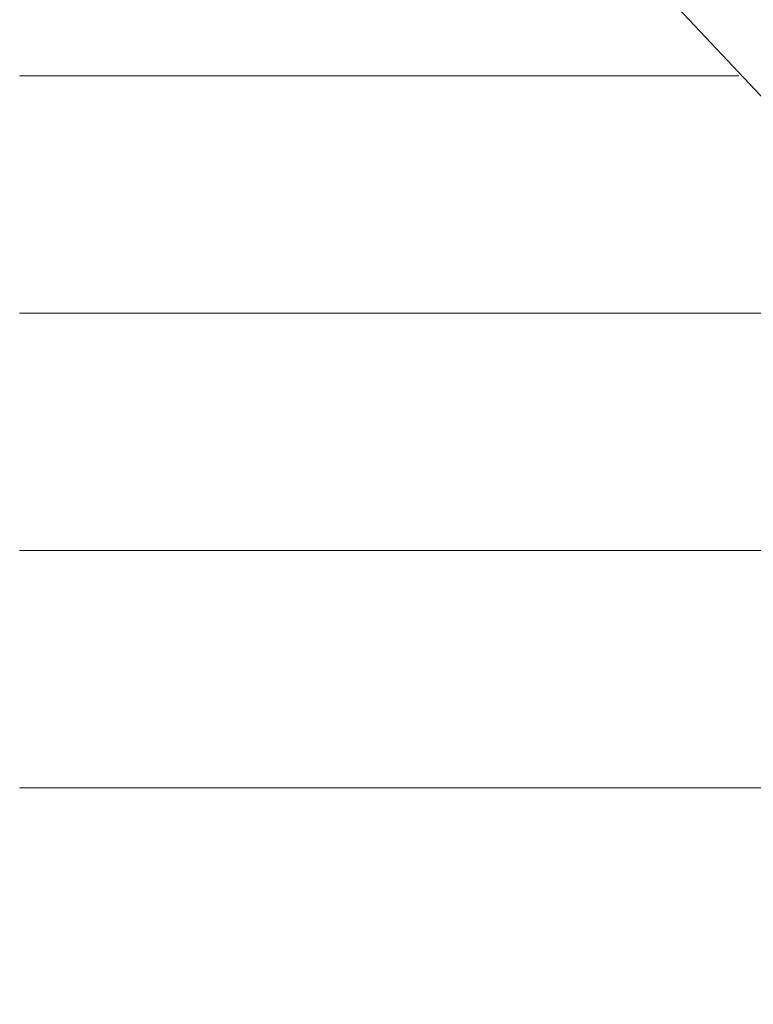
# Model space of a CAD drawing. Units: millimetres. Extents: x 59 to 11996, y 24 to 8424.
# Drawn here: x 8386 to 8408, y 477 to 506 of the extents above; entities that cross this region are included whole.
import ezdxf

# ---------------------------------------------------------------- set-up
doc = ezdxf.new("R2010")
doc.units = ezdxf.units.MM
doc.header["$MEASUREMENT"] = 0
doc.layers.add('(1) Shape lines', color=7, linetype='Continuous', lineweight=35)
doc.layers.add('(9) Sheet', color=7, linetype='Continuous', lineweight=35)

# ---------------------------------------------------------------- blocks, each defined once
blk = doc.blocks.new('HATCH_466_41adeba9-e977-4557-8a95-d3b035e08d16')
at = {"layer": '(1) Shape lines', "color": 0, "lineweight": 9}
for p, q in [((8386.032, 504), (8386.015, 504)), ((8386.032, 497), (8386.016, 497)), ((8386.032, 490), (8386.017, 490)), ((8386.032, 483), (8386.018, 483))]:
    blk.add_line(p, q, dxfattribs=at)
blk = doc.blocks.new('HATCH_469_8bfe13dd-1cc0-4b73-9368-a62a8013e8b5')
at = {"layer": '(1) Shape lines', "color": 0, "lineweight": 9}
for p, q in [((8386.163, 504), (8386.032, 504)), ((8386.19, 497), (8386.032, 497)), ((8386.216, 490), (8386.032, 490)), ((8386.242, 483), (8386.032, 483))]:
    blk.add_line(p, q, dxfattribs=at)
blk = doc.blocks.new('HATCH_470_d733a732-696f-4f52-ba4f-2b72939914ed')
at = {"layer": '(1) Shape lines', "color": 0, "lineweight": 9}
for p, q in [((8386.676, 504), (8386.163, 504)), ((8386.676, 497), (8386.19, 497)), ((8386.676, 490), (8386.216, 490)), ((8386.676, 483), (8386.242, 483))]:
    blk.add_line(p, q, dxfattribs=at)
blk = doc.blocks.new('HATCH_475_4fd41151-0c84-4fea-a59c-f77998a1b595')
at = {"layer": '(1) Shape lines', "color": 0, "lineweight": 9}
for p, q in [((8386.68, 504), (8386.676, 504)), ((8386.681, 497), (8386.676, 497)), ((8386.681, 490), (8386.676, 490)), ((8386.682, 483), (8386.676, 483))]:
    blk.add_line(p, q, dxfattribs=at)
blk = doc.blocks.new('HATCH_476_838872a3-1515-4e01-9d8e-134ca5aa338d')
at = {"layer": '(1) Shape lines', "color": 0, "lineweight": 9}
for p, q in [((8386.697, 504), (8386.68, 504)), ((8386.697, 497), (8386.681, 497)), ((8386.697, 490), (8386.681, 490)), ((8386.697, 483), (8386.682, 483))]:
    blk.add_line(p, q, dxfattribs=at)
blk = doc.blocks.new('HATCH_481_abcb2961-a138-4b39-b124-580018915a64')
at = {"layer": '(1) Shape lines', "color": 0, "lineweight": 9}
for p, q in [((8386.867, 504), (8386.697, 504)), ((8386.905, 497), (8386.697, 497)), ((8386.943, 490), (8386.697, 490)), ((8386.98, 483), (8386.697, 483))]:
    blk.add_line(p, q, dxfattribs=at)
blk = doc.blocks.new('HATCH_482_17031a47-fa0f-48ae-a826-55b434e54088')
at = {"layer": '(1) Shape lines', "color": 0, "lineweight": 9}
for p, q in [((8387.597, 504), (8386.867, 504)), ((8387.597, 497), (8386.905, 497)), ((8387.597, 490), (8386.943, 490)), ((8387.597, 483), (8386.98, 483))]:
    blk.add_line(p, q, dxfattribs=at)
blk = doc.blocks.new('HATCH_487_af623cac-fde4-4e16-bf13-7a05ecd41e4f')
at = {"layer": '(1) Shape lines', "color": 0, "lineweight": 9}
for p, q in [((8387.646, 504), (8387.597, 504)), ((8387.658, 497), (8387.597, 497)), ((8387.671, 490), (8387.597, 490)), ((8387.683, 483), (8387.597, 483))]:
    blk.add_line(p, q, dxfattribs=at)
blk = doc.blocks.new('HATCH_488_56f5acba-e972-4367-b29f-185662721b2c')
at = {"layer": '(1) Shape lines', "color": 0, "lineweight": 9}
for p, q in [((8387.887, 504), (8387.646, 504)), ((8387.887, 497), (8387.658, 497)), ((8387.887, 490), (8387.671, 490)), ((8387.887, 483), (8387.683, 483))]:
    blk.add_line(p, q, dxfattribs=at)
blk = doc.blocks.new('HATCH_493_9bf42b25-73dd-408b-96cd-6d99591abb74')
at = {"layer": '(1) Shape lines', "color": 0, "lineweight": 9}
for p, q in [((8388.001, 504), (8387.887, 504)), ((8388.032, 497), (8387.887, 497)), ((8388.063, 490), (8387.887, 490)), ((8388.093, 483), (8387.887, 483))]:
    blk.add_line(p, q, dxfattribs=at)
blk = doc.blocks.new('HATCH_494_8ab7ad76-bf5f-41dd-9d52-07d1d8e1b13f')
at = {"layer": '(1) Shape lines', "color": 0, "lineweight": 9}
for p, q in [((8388.595, 504), (8388.001, 504)), ((8388.595, 497), (8388.032, 497)), ((8388.595, 490), (8388.063, 490)), ((8388.595, 483), (8388.093, 483))]:
    blk.add_line(p, q, dxfattribs=at)
blk = doc.blocks.new('HATCH_499_6e8b2476-e1e1-483e-b877-23b94a3bfc6d')
at = {"layer": '(1) Shape lines', "color": 0, "lineweight": 9}
for p, q in [((8388.727, 504), (8388.595, 504)), ((8388.764, 497), (8388.595, 497)), ((8388.801, 490), (8388.595, 490)), ((8388.838, 483), (8388.595, 483))]:
    blk.add_line(p, q, dxfattribs=at)
blk = doc.blocks.new('HATCH_500_5c5ed1ea-9674-4692-b2ed-456be7800533')
at = {"layer": '(1) Shape lines', "color": 0, "lineweight": 9}
for p, q in [((8389.444, 504), (8388.727, 504)), ((8389.444, 497), (8388.764, 497)), ((8389.444, 490), (8388.801, 490)), ((8389.444, 483), (8388.838, 483))]:
    blk.add_line(p, q, dxfattribs=at)
blk = doc.blocks.new('HATCH_507_aa2f8cb6-1ec2-4e05-bdcf-b81f8998605e')
at = {"layer": '(1) Shape lines', "color": 0, "lineweight": 9}
for p, q in [((8389.665, 504), (8389.444, 504)), ((8389.731, 497), (8389.444, 497)), ((8389.797, 490), (8389.444, 490)), ((8389.863, 483), (8389.444, 483))]:
    blk.add_line(p, q, dxfattribs=at)
blk = doc.blocks.new('HATCH_508_bd229a02-27ce-4b1c-a36e-f3bc959daf54')
at = {"layer": '(1) Shape lines', "color": 0, "lineweight": 9}
for p, q in [((8390.94, 504), (8389.665, 504)), ((8390.94, 497), (8389.731, 497)), ((8390.94, 490), (8389.797, 490)), ((8390.94, 483), (8389.863, 483))]:
    blk.add_line(p, q, dxfattribs=at)
blk = doc.blocks.new('HATCH_515_efbd2dc3-707f-4d3e-b329-9f23c3c4cc9e')
at = {"layer": '(1) Shape lines', "color": 0, "lineweight": 9}
for p, q in [((8391.04, 504), (8390.94, 504)), ((8391.073, 497), (8390.94, 497)), ((8391.107, 490), (8390.94, 490)), ((8391.141, 483), (8390.94, 483))]:
    blk.add_line(p, q, dxfattribs=at)
blk = doc.blocks.new('HATCH_516_27eea7fc-fd8d-4643-bb0e-0078285273dd')
at = {"layer": '(1) Shape lines', "color": 0, "lineweight": 9}
for p, q in [((8391.689, 504), (8391.04, 504)), ((8391.689, 497), (8391.073, 497)), ((8391.689, 490), (8391.107, 490)), ((8391.689, 483), (8391.141, 483))]:
    blk.add_line(p, q, dxfattribs=at)
blk = doc.blocks.new('HATCH_523_ea4f36f7-761b-4a9e-b413-ebc70131909f')
at = {"layer": '(1) Shape lines', "color": 0, "lineweight": 9}
for p, q in [((8391.772, 504), (8391.689, 504)), ((8391.801, 497), (8391.689, 497)), ((8391.831, 490), (8391.689, 490)), ((8391.861, 483), (8391.689, 483))]:
    blk.add_line(p, q, dxfattribs=at)
blk = doc.blocks.new('HATCH_524_3fb48345-7353-4bd6-84c2-17c5ae625ddc')
at = {"layer": '(1) Shape lines', "color": 0, "lineweight": 9}
for p, q in [((8392.344, 504), (8391.772, 504)), ((8392.344, 497), (8391.801, 497)), ((8392.344, 490), (8391.831, 490)), ((8392.344, 483), (8391.861, 483))]:
    blk.add_line(p, q, dxfattribs=at)
blk = doc.blocks.new('HATCH_531_6d8a5e67-3882-4971-8fcc-2ca4737db0e6')
at = {"layer": '(1) Shape lines', "color": 0, "lineweight": 9}
for p, q in [((8392.437, 504), (8392.344, 504)), ((8392.473, 497), (8392.344, 497)), ((8392.51, 490), (8392.344, 490)), ((8392.546, 483), (8392.344, 483))]:
    blk.add_line(p, q, dxfattribs=at)
blk = doc.blocks.new('HATCH_532_5a3357b9-0425-4a85-b665-18098f2fcc57')
at = {"layer": '(1) Shape lines', "color": 0, "lineweight": 9}
for p, q in [((8393.129, 504), (8392.437, 504)), ((8393.129, 497), (8392.473, 497)), ((8393.129, 490), (8392.51, 490)), ((8393.129, 483), (8392.546, 483))]:
    blk.add_line(p, q, dxfattribs=at)
blk = doc.blocks.new('HATCH_539_17d43a55-ad71-4f92-9524-0fa839967149')
at = {"layer": '(1) Shape lines', "color": 0, "lineweight": 9}
for p, q in [((8393.137, 504), (8393.129, 504)), ((8393.14, 497), (8393.129, 497)), ((8393.144, 490), (8393.129, 490)), ((8393.147, 483), (8393.129, 483))]:
    blk.add_line(p, q, dxfattribs=at)
blk = doc.blocks.new('HATCH_540_9b67d77d-3085-49c1-a4c8-806a3a0fb887')
at = {"layer": '(1) Shape lines', "color": 0, "lineweight": 9}
for p, q in [((8393.201, 504), (8393.137, 504)), ((8393.201, 497), (8393.14, 497)), ((8393.201, 490), (8393.144, 490)), ((8393.201, 483), (8393.147, 483))]:
    blk.add_line(p, q, dxfattribs=at)
blk = doc.blocks.new('HATCH_547_61e9d346-3df3-44f7-b841-fae46dac63c6')
at = {"layer": '(1) Shape lines', "color": 0, "lineweight": 9}
for p, q in [((8393.251, 504), (8393.201, 504)), ((8393.272, 497), (8393.201, 497)), ((8393.293, 490), (8393.201, 490)), ((8393.313, 483), (8393.201, 483))]:
    blk.add_line(p, q, dxfattribs=at)
blk = doc.blocks.new('HATCH_548_ebbec6c4-1eb0-44fc-856c-d27742ef045b')
at = {"layer": '(1) Shape lines', "color": 0, "lineweight": 9}
for p, q in [((8393.65, 504), (8393.251, 504)), ((8393.65, 497), (8393.272, 497)), ((8393.65, 490), (8393.293, 490)), ((8393.65, 483), (8393.313, 483))]:
    blk.add_line(p, q, dxfattribs=at)
blk = doc.blocks.new('HATCH_555_1e40a596-f173-4d34-ae44-09f39645cd07')
at = {"layer": '(1) Shape lines', "color": 0, "lineweight": 9}
for p, q in [((8393.651, 504), (8393.65, 504)), ((8393.651, 497), (8393.65, 497)), ((8393.651, 490), (8393.65, 490)), ((8393.651, 483), (8393.65, 483))]:
    blk.add_line(p, q, dxfattribs=at)
blk = doc.blocks.new('HATCH_556_c042b5bb-39a5-41b6-bde4-5088811a371d')
at = {"layer": '(1) Shape lines', "color": 0, "lineweight": 9}
for p, q in [((8393.654, 504), (8393.651, 504)), ((8393.654, 497), (8393.651, 497)), ((8393.654, 490), (8393.651, 490)), ((8393.654, 483), (8393.651, 483))]:
    blk.add_line(p, q, dxfattribs=at)
blk = doc.blocks.new('HATCH_563_4f68caa7-80a9-45d8-90a5-f6b810b173e9')
at = {"layer": '(1) Shape lines', "color": 0, "lineweight": 9}
for p, q in [((8393.689, 504), (8393.654, 504)), ((8393.704, 497), (8393.654, 497)), ((8393.719, 490), (8393.654, 490)), ((8393.734, 483), (8393.654, 483))]:
    blk.add_line(p, q, dxfattribs=at)
blk = doc.blocks.new('HATCH_564_9bd2da69-b1cd-4109-b855-dbf07cb01999')
at = {"layer": '(1) Shape lines', "color": 0, "lineweight": 9}
for p, q in [((8393.977, 504), (8393.689, 504)), ((8393.977, 497), (8393.704, 497)), ((8393.977, 490), (8393.719, 490)), ((8393.977, 483), (8393.734, 483))]:
    blk.add_line(p, q, dxfattribs=at)
blk = doc.blocks.new('HATCH_571_41ea6bd1-67ee-4ad3-b772-8ab576567faf')
at = {"layer": '(1) Shape lines', "color": 0, "lineweight": 9}
for p, q in [((8393.997, 504), (8393.977, 504)), ((8394.005, 497), (8393.977, 497)), ((8394.014, 490), (8393.977, 490)), ((8394.022, 483), (8393.977, 483))]:
    blk.add_line(p, q, dxfattribs=at)
blk = doc.blocks.new('HATCH_572_ffff8c6d-a2dd-4b13-8459-0be54ad41aa4')
at = {"layer": '(1) Shape lines', "color": 0, "lineweight": 9}
for p, q in [((8394.16, 504), (8393.997, 504)), ((8394.16, 497), (8394.005, 497)), ((8394.16, 490), (8394.014, 490)), ((8394.16, 483), (8394.022, 483))]:
    blk.add_line(p, q, dxfattribs=at)
blk = doc.blocks.new('HATCH_579_3f0c047d-69fd-454d-820e-132c75781af5')
at = {"layer": '(1) Shape lines', "color": 0, "lineweight": 9}
for p, q in [((8394.202, 504), (8394.16, 504)), ((8394.221, 497), (8394.16, 497)), ((8394.24, 490), (8394.16, 490)), ((8394.259, 483), (8394.16, 483))]:
    blk.add_line(p, q, dxfattribs=at)
blk = doc.blocks.new('HATCH_580_1adfd61c-c8bf-4697-98b1-efed8badc086')
at = {"layer": '(1) Shape lines', "color": 0, "lineweight": 9}
for p, q in [((8394.565, 504), (8394.202, 504)), ((8394.565, 497), (8394.221, 497)), ((8394.565, 490), (8394.24, 490)), ((8394.565, 483), (8394.259, 483))]:
    blk.add_line(p, q, dxfattribs=at)
blk = doc.blocks.new('HATCH_587_96432f0a-f9cf-4bfc-97f3-a6fd2954164a')
at = {"layer": '(1) Shape lines', "color": 0, "lineweight": 9}
for p, q in [((8394.642, 504), (8394.565, 504)), ((8394.678, 497), (8394.565, 497)), ((8394.714, 490), (8394.565, 490)), ((8394.751, 483), (8394.565, 483))]:
    blk.add_line(p, q, dxfattribs=at)
blk = doc.blocks.new('HATCH_588_6c79ea32-42ed-4ab7-a63d-81a5c05e6044')
at = {"layer": '(1) Shape lines', "color": 0, "lineweight": 9}
for p, q in [((8395.332, 504), (8394.642, 504)), ((8395.332, 497), (8394.678, 497)), ((8395.332, 490), (8394.714, 490)), ((8395.332, 483), (8394.751, 483))]:
    blk.add_line(p, q, dxfattribs=at)
blk = doc.blocks.new('HATCH_595_ae4de7da-9aa7-403a-8fb5-e7ea875378f9')
at = {"layer": '(1) Shape lines', "color": 0, "lineweight": 9}
for p, q in [((8395.374, 504), (8395.332, 504)), ((8395.395, 497), (8395.332, 497)), ((8395.416, 490), (8395.332, 490)), ((8395.437, 483), (8395.332, 483))]:
    blk.add_line(p, q, dxfattribs=at)
blk = doc.blocks.new('HATCH_596_3facff64-d2b6-48fc-8560-2e58d116b563')
at = {"layer": '(1) Shape lines', "color": 0, "lineweight": 9}
for p, q in [((8395.772, 504), (8395.374, 504)), ((8395.772, 497), (8395.395, 497)), ((8395.772, 490), (8395.416, 490)), ((8395.772, 483), (8395.437, 483))]:
    blk.add_line(p, q, dxfattribs=at)
blk = doc.blocks.new('HATCH_603_2074cd8e-43e0-4133-9400-1bb52b5a38f2')
at = {"layer": '(1) Shape lines', "color": 0, "lineweight": 9}
for p, q in [((8395.811, 504), (8395.772, 504)), ((8395.831, 497), (8395.772, 497)), ((8395.852, 490), (8395.772, 490)), ((8395.872, 483), (8395.772, 483))]:
    blk.add_line(p, q, dxfattribs=at)
blk = doc.blocks.new('HATCH_604_b8b00bd1-4816-48ac-a381-d952a748be21')
at = {"layer": '(1) Shape lines', "color": 0, "lineweight": 9}
for p, q in [((8396.199, 504), (8395.811, 504)), ((8396.199, 497), (8395.831, 497)), ((8396.199, 490), (8395.852, 490)), ((8396.199, 483), (8395.872, 483))]:
    blk.add_line(p, q, dxfattribs=at)
blk = doc.blocks.new('HATCH_611_f25c3dc6-0f83-4c97-b573-db3980a6f9b3')
at = {"layer": '(1) Shape lines', "color": 0, "lineweight": 9}
for p, q in [((8396.245, 504), (8396.199, 504)), ((8396.27, 497), (8396.199, 497)), ((8396.295, 490), (8396.199, 490)), ((8396.32, 483), (8396.199, 483))]:
    blk.add_line(p, q, dxfattribs=at)
blk = doc.blocks.new('HATCH_612_41feb292-a131-4ec3-af65-9be07ab21271')
at = {"layer": '(1) Shape lines', "color": 0, "lineweight": 9}
for p, q in [((8396.719, 504), (8396.245, 504)), ((8396.719, 497), (8396.27, 497)), ((8396.719, 490), (8396.295, 490)), ((8396.719, 483), (8396.32, 483))]:
    blk.add_line(p, q, dxfattribs=at)
blk = doc.blocks.new('HATCH_619_8784148b-24ea-4234-85a8-184eb7bf1174')
at = {"layer": '(1) Shape lines', "color": 0, "lineweight": 9}
for p, q in [((8396.771, 504), (8396.719, 504)), ((8396.801, 497), (8396.719, 497)), ((8396.831, 490), (8396.719, 490)), ((8396.861, 483), (8396.719, 483))]:
    blk.add_line(p, q, dxfattribs=at)
blk = doc.blocks.new('HATCH_620_21ccb6f4-c53b-4635-b5cb-a97fa1960792')
at = {"layer": '(1) Shape lines', "color": 0, "lineweight": 9}
for p, q in [((8397.34, 504), (8396.771, 504)), ((8397.34, 497), (8396.801, 497)), ((8397.34, 490), (8396.831, 490)), ((8397.34, 483), (8396.861, 483))]:
    blk.add_line(p, q, dxfattribs=at)
blk = doc.blocks.new('HATCH_627_ff4036c0-03ac-4eb4-839a-b931271e7803')
at = {"layer": '(1) Shape lines', "color": 0, "lineweight": 9}
for p, q in [((8397.341, 504), (8397.34, 504)), ((8397.341, 497), (8397.34, 497)), ((8397.341, 490), (8397.34, 490)), ((8397.342, 483), (8397.34, 483))]:
    blk.add_line(p, q, dxfattribs=at)
blk = doc.blocks.new('HATCH_628_8c0e4231-9448-4d2f-99b5-d3e980b69426')
at = {"layer": '(1) Shape lines', "color": 0, "lineweight": 9}
for p, q in [((8397.347, 504), (8397.341, 504)), ((8397.347, 497), (8397.341, 497)), ((8397.347, 490), (8397.341, 490)), ((8397.347, 483), (8397.342, 483))]:
    blk.add_line(p, q, dxfattribs=at)
blk = doc.blocks.new('HATCH_635_18a0014c-bb6e-47dc-86dd-406c1d2ee85f')
at = {"layer": '(1) Shape lines', "color": 0, "lineweight": 9}
for p, q in [((8397.383, 504), (8397.347, 504)), ((8397.406, 497), (8397.347, 497)), ((8397.428, 490), (8397.347, 490)), ((8397.451, 483), (8397.347, 483))]:
    blk.add_line(p, q, dxfattribs=at)
blk = doc.blocks.new('HATCH_636_3ef637ba-441a-427d-8c4a-64a2280648f2')
at = {"layer": '(1) Shape lines', "color": 0, "lineweight": 9}
for p, q in [((8397.807, 504), (8397.383, 504)), ((8397.807, 497), (8397.406, 497)), ((8397.807, 490), (8397.428, 490)), ((8397.807, 483), (8397.451, 483))]:
    blk.add_line(p, q, dxfattribs=at)
blk = doc.blocks.new('HATCH_643_e6d1b3dc-0002-48e6-894e-abd243633a26')
at = {"layer": '(1) Shape lines', "color": 0, "lineweight": 9}
for p, q in [((8397.827, 504), (8397.807, 504)), ((8397.84, 497), (8397.807, 497)), ((8397.854, 490), (8397.807, 490)), ((8397.867, 483), (8397.807, 483))]:
    blk.add_line(p, q, dxfattribs=at)
blk = doc.blocks.new('HATCH_644_cf6f2278-46fa-477d-9b2f-9a64e96a8897')
at = {"layer": '(1) Shape lines', "color": 0, "lineweight": 9}
for p, q in [((8398.08, 504), (8397.827, 504)), ((8398.08, 497), (8397.84, 497)), ((8398.08, 490), (8397.854, 490)), ((8398.08, 483), (8397.867, 483))]:
    blk.add_line(p, q, dxfattribs=at)
blk = doc.blocks.new('HATCH_651_d896eb47-f4b2-4ef0-9e31-651fa21e8e3c')
at = {"layer": '(1) Shape lines', "color": 0, "lineweight": 9}
for p, q in [((8398.104, 504), (8398.08, 504)), ((8398.121, 497), (8398.08, 497)), ((8398.138, 490), (8398.08, 490)), ((8398.154, 483), (8398.08, 483))]:
    blk.add_line(p, q, dxfattribs=at)
blk = doc.blocks.new('HATCH_652_af9cceb9-2225-4d27-8672-5e84f01fcc4e')
at = {"layer": '(1) Shape lines', "color": 0, "lineweight": 9}
for p, q in [((8398.419, 504), (8398.104, 504)), ((8398.419, 497), (8398.121, 497)), ((8398.419, 490), (8398.138, 490)), ((8398.419, 483), (8398.154, 483))]:
    blk.add_line(p, q, dxfattribs=at)
blk = doc.blocks.new('HATCH_659_c5d6e11f-31fa-4f7c-a99d-0bc54c78e6f2')
at = {"layer": '(1) Shape lines', "color": 0, "lineweight": 9}
for p, q in [((8398.426, 504), (8398.419, 504)), ((8398.43, 497), (8398.419, 497)), ((8398.435, 490), (8398.419, 490)), ((8398.439, 483), (8398.419, 483))]:
    blk.add_line(p, q, dxfattribs=at)
blk = doc.blocks.new('HATCH_660_a2c24a47-32c0-4394-8303-07e2937414d6')
at = {"layer": '(1) Shape lines', "color": 0, "lineweight": 9}
for p, q in [((8398.51, 504), (8398.426, 504)), ((8398.51, 497), (8398.43, 497)), ((8398.51, 490), (8398.435, 490)), ((8398.51, 483), (8398.439, 483))]:
    blk.add_line(p, q, dxfattribs=at)
blk = doc.blocks.new('HATCH_667_9c0686e2-d13c-46e6-a523-79dff4f21ae0')
at = {"layer": '(1) Shape lines', "color": 0, "lineweight": 9}
for p, q in [((8398.516, 504), (8398.51, 504)), ((8398.52, 497), (8398.51, 497)), ((8398.524, 490), (8398.51, 490)), ((8398.528, 483), (8398.51, 483))]:
    blk.add_line(p, q, dxfattribs=at)
blk = doc.blocks.new('HATCH_668_63a1f3cc-591d-4635-b2c0-730cf2c01686')
at = {"layer": '(1) Shape lines', "color": 0, "lineweight": 9}
for p, q in [((8398.591, 504), (8398.516, 504)), ((8398.591, 497), (8398.52, 497)), ((8398.591, 490), (8398.524, 490)), ((8398.591, 483), (8398.528, 483))]:
    blk.add_line(p, q, dxfattribs=at)
blk = doc.blocks.new('HATCH_675_5cf60c29-9613-41a3-b596-3126492f9aa7')
at = {"layer": '(1) Shape lines', "color": 0, "lineweight": 9}
for p, q in [((8398.606, 504), (8398.591, 504)), ((8398.617, 497), (8398.591, 497)), ((8398.629, 490), (8398.591, 490)), ((8398.64, 483), (8398.591, 483))]:
    blk.add_line(p, q, dxfattribs=at)
blk = doc.blocks.new('HATCH_676_6d5679a2-06b9-4225-8c3b-87935b97e70e')
at = {"layer": '(1) Shape lines', "color": 0, "lineweight": 9}
for p, q in [((8398.815, 504), (8398.606, 504)), ((8398.815, 497), (8398.617, 497)), ((8398.815, 490), (8398.629, 490)), ((8398.815, 483), (8398.64, 483))]:
    blk.add_line(p, q, dxfattribs=at)
blk = doc.blocks.new('HATCH_683_02275da6-a6f0-4bd6-a2e6-5bdd3b925c0e')
at = {"layer": '(1) Shape lines', "color": 0, "lineweight": 9}
for p, q in [((8398.83, 504), (8398.815, 504)), ((8398.84, 497), (8398.815, 497)), ((8398.851, 490), (8398.815, 490)), ((8398.862, 483), (8398.815, 483))]:
    blk.add_line(p, q, dxfattribs=at)
blk = doc.blocks.new('HATCH_684_e353f006-faad-4e09-bec6-0710069f9c9e')
at = {"layer": '(1) Shape lines', "color": 0, "lineweight": 9}
for p, q in [((8399.031, 504), (8398.83, 504)), ((8399.031, 497), (8398.84, 497)), ((8399.031, 490), (8398.851, 490)), ((8399.031, 483), (8398.862, 483))]:
    blk.add_line(p, q, dxfattribs=at)
blk = doc.blocks.new('HATCH_691_65ed61ca-cbe2-48e5-8207-01b2b93e2e21')
at = {"layer": '(1) Shape lines', "color": 0, "lineweight": 9}
for p, q in [((8399.032, 504), (8399.031, 504)), ((8399.033, 497), (8399.031, 497)), ((8399.034, 490), (8399.031, 490)), ((8399.035, 483), (8399.031, 483))]:
    blk.add_line(p, q, dxfattribs=at)
blk = doc.blocks.new('HATCH_692_ce7f02eb-c76a-4004-9403-19d3bc18c74e')
at = {"layer": '(1) Shape lines', "color": 0, "lineweight": 9}
for p, q in [((8399.051, 504), (8399.032, 504)), ((8399.051, 497), (8399.033, 497)), ((8399.051, 490), (8399.034, 490)), ((8399.051, 483), (8399.035, 483))]:
    blk.add_line(p, q, dxfattribs=at)
blk = doc.blocks.new('HATCH_699_d2079496-ca1b-4cab-b345-c555c98c4857')
at = {"layer": '(1) Shape lines', "color": 0, "lineweight": 9}
for p, q in [((8399.052, 504), (8399.051, 504)), ((8399.053, 497), (8399.051, 497)), ((8399.054, 490), (8399.051, 490)), ((8399.055, 483), (8399.051, 483))]:
    blk.add_line(p, q, dxfattribs=at)
blk = doc.blocks.new('HATCH_700_41c46cdc-b810-4f2f-81b2-a99007b462d8')
at = {"layer": '(1) Shape lines', "color": 0, "lineweight": 9}
for p, q in [((8399.066, 504), (8399.052, 504)), ((8399.066, 497), (8399.053, 497)), ((8399.066, 490), (8399.054, 490)), ((8399.066, 483), (8399.055, 483))]:
    blk.add_line(p, q, dxfattribs=at)
blk = doc.blocks.new('HATCH_706_30717809-6af8-48be-879d-ffe467ec0af8')
at = {"layer": '(1) Shape lines', "color": 0, "lineweight": 9}
for p, q in [((8399.076, 504), (8399.066, 504)), ((8399.084, 497), (8399.066, 497)), ((8399.092, 490), (8399.066, 490)), ((8399.1, 483), (8399.066, 483))]:
    blk.add_line(p, q, dxfattribs=at)
blk = doc.blocks.new('HATCH_707_39b82380-d936-44d9-a810-306bf7fb011e')
at = {"layer": '(1) Shape lines', "color": 0, "lineweight": 9}
for p, q in [((8399.225, 504), (8399.076, 504)), ((8399.225, 497), (8399.084, 497)), ((8399.225, 490), (8399.092, 490)), ((8399.225, 483), (8399.1, 483))]:
    blk.add_line(p, q, dxfattribs=at)
blk = doc.blocks.new('HATCH_712_aa8db55d-973c-4306-8404-a336ff677409')
at = {"layer": '(1) Shape lines', "color": 0, "lineweight": 9}
for p, q in [((8399.226, 504), (8399.225, 504)), ((8399.227, 497), (8399.225, 497)), ((8399.227, 490), (8399.225, 490)), ((8399.228, 483), (8399.225, 483))]:
    blk.add_line(p, q, dxfattribs=at)
blk = doc.blocks.new('HATCH_713_bbd2459c-2130-43ab-a95b-cbe5f987b58f')
at = {"layer": '(1) Shape lines', "color": 0, "lineweight": 9}
for p, q in [((8399.238, 504), (8399.226, 504)), ((8399.238, 497), (8399.227, 497)), ((8399.238, 490), (8399.227, 490)), ((8399.238, 483), (8399.228, 483))]:
    blk.add_line(p, q, dxfattribs=at)
blk = doc.blocks.new('HATCH_718_1b740670-e628-4f15-bc88-67505a51a746')
at = {"layer": '(1) Shape lines', "color": 0, "lineweight": 9}
for p, q in [((8399.253, 504), (8399.238, 504)), ((8399.265, 497), (8399.238, 497)), ((8399.277, 490), (8399.238, 490)), ((8399.289, 483), (8399.238, 483))]:
    blk.add_line(p, q, dxfattribs=at)
blk = doc.blocks.new('HATCH_719_9d926cdb-3201-48b1-b19f-7bfc76a4f96f')
at = {"layer": '(1) Shape lines', "color": 0, "lineweight": 9}
for p, q in [((8399.478, 504), (8399.253, 504)), ((8399.478, 497), (8399.265, 497)), ((8399.478, 490), (8399.277, 490)), ((8399.478, 483), (8399.289, 483))]:
    blk.add_line(p, q, dxfattribs=at)
blk = doc.blocks.new('HATCH_724_c302ffd9-9dc8-4442-8b13-d36cabb0f9fd')
at = {"layer": '(1) Shape lines', "color": 0, "lineweight": 9}
for p, q in [((8399.524, 504), (8399.478, 504)), ((8399.561, 497), (8399.478, 497)), ((8399.599, 490), (8399.478, 490)), ((8399.636, 483), (8399.478, 483))]:
    blk.add_line(p, q, dxfattribs=at)
blk = doc.blocks.new('HATCH_725_fff0a419-9127-49da-aed3-bec10d4bec5b')
at = {"layer": '(1) Shape lines', "color": 0, "lineweight": 9}
for p, q in [((8400.225, 504), (8399.524, 504)), ((8400.225, 497), (8399.561, 497)), ((8400.225, 490), (8399.599, 490)), ((8400.225, 483), (8399.636, 483))]:
    blk.add_line(p, q, dxfattribs=at)
blk = doc.blocks.new('HATCH_730_b802f604-fe15-44b8-bf78-1f8c7b1f425e')
at = {"layer": '(1) Shape lines', "color": 0, "lineweight": 9}
for p, q in [((8400.253, 504), (8400.225, 504)), ((8400.279, 497), (8400.225, 497)), ((8400.304, 490), (8400.225, 490)), ((8400.329, 483), (8400.225, 483))]:
    blk.add_line(p, q, dxfattribs=at)
blk = doc.blocks.new('HATCH_731_0e865241-95ff-435c-9a05-551b26f786a1')
at = {"layer": '(1) Shape lines', "color": 0, "lineweight": 9}
for p, q in [((8400.729, 504), (8400.253, 504)), ((8400.729, 497), (8400.279, 497)), ((8400.729, 490), (8400.304, 490)), ((8400.729, 483), (8400.329, 483))]:
    blk.add_line(p, q, dxfattribs=at)
blk = doc.blocks.new('HATCH_736_b3b256be-29af-4869-b102-85bffaeca0e7')
at = {"layer": '(1) Shape lines', "color": 0, "lineweight": 9}
for p, q in [((8400.753, 504), (8400.729, 504)), ((8400.777, 497), (8400.729, 497)), ((8400.8, 490), (8400.729, 490)), ((8400.824, 483), (8400.729, 483))]:
    blk.add_line(p, q, dxfattribs=at)
blk = doc.blocks.new('HATCH_737_68e4d1d7-f28e-44fb-af92-02b5a4e4b35b')
at = {"layer": '(1) Shape lines', "color": 0, "lineweight": 9}
for p, q in [((8401.198, 504), (8400.753, 504)), ((8401.198, 497), (8400.777, 497)), ((8401.198, 490), (8400.8, 490)), ((8401.198, 483), (8400.824, 483))]:
    blk.add_line(p, q, dxfattribs=at)
blk = doc.blocks.new('HATCH_741_ae5b95a3-8dc7-43f8-9231-2e55c7695ed2')
at = {"layer": '(1) Shape lines', "color": 0, "lineweight": 9}
for p, q in [((8401.209, 504), (8401.198, 504)), ((8401.22, 497), (8401.198, 497)), ((8401.232, 490), (8401.198, 490)), ((8401.243, 483), (8401.198, 483))]:
    blk.add_line(p, q, dxfattribs=at)
blk = doc.blocks.new('HATCH_742_071ec16b-1ebc-42a4-89ea-7e5507a284ca')
at = {"layer": '(1) Shape lines', "color": 0, "lineweight": 9}
for p, q in [((8401.425, 504), (8401.209, 504)), ((8401.425, 497), (8401.22, 497)), ((8401.425, 490), (8401.232, 490)), ((8401.425, 483), (8401.243, 483))]:
    blk.add_line(p, q, dxfattribs=at)
blk = doc.blocks.new('HATCH_745_cc6fb2e4-8494-4f31-927c-ead27f01b877')
at = {"layer": '(1) Shape lines', "color": 0, "lineweight": 9}
for p, q in [((8401.734, 504), (8401.425, 504)), ((8402.081, 497), (8401.425, 497)), ((8402.427, 490), (8401.425, 490)), ((8402.774, 483), (8401.425, 483))]:
    blk.add_line(p, q, dxfattribs=at)
blk = doc.blocks.new('HATCH_746_4feabdc1-4965-458d-b3e2-1056e3d03403')
at = {"layer": '(1) Shape lines', "color": 0, "lineweight": 9}
for p, q in [((8407.222, 504), (8401.734, 504)), ((8408.079, 497), (8402.081, 497)), ((8408.079, 490), (8402.427, 490)), ((8408.079, 483), (8402.774, 483))]:
    blk.add_line(p, q, dxfattribs=at)
blk = doc.blocks.new('GROUP_0_ac7a26e8-fad0-415d-bcae-90c9e9195e9c')
at = {"layer": '(9) Sheet', "color": 7, "linetype": 'Continuous', "lineweight": 35, "ltscale": 20}
blk.add_lwpolyline([(8434.111, 475.004), (8427.378, 482.869), (8418.883, 491.718), (8400.729, 511.001), (8393.129, 520.751), (8390.149, 525.504), (8387.887, 530.117), (8386.472, 534.549), (8386.032, 538.757)], dxfattribs=at)
at = {"layer": '(1) Shape lines', "color": 154, "linetype": 'ByBlock'}
for name in ['HATCH_466_41adeba9-e977-4557-8a95-d3b035e08d16', 'HATCH_469_8bfe13dd-1cc0-4b73-9368-a62a8013e8b5', 'HATCH_470_d733a732-696f-4f52-ba4f-2b72939914ed', 'HATCH_475_4fd41151-0c84-4fea-a59c-f77998a1b595', 'HATCH_476_838872a3-1515-4e01-9d8e-134ca5aa338d', 'HATCH_481_abcb2961-a138-4b39-b124-580018915a64', 'HATCH_482_17031a47-fa0f-48ae-a826-55b434e54088', 'HATCH_487_af623cac-fde4-4e16-bf13-7a05ecd41e4f', 'HATCH_488_56f5acba-e972-4367-b29f-185662721b2c', 'HATCH_493_9bf42b25-73dd-408b-96cd-6d99591abb74', 'HATCH_494_8ab7ad76-bf5f-41dd-9d52-07d1d8e1b13f', 'HATCH_499_6e8b2476-e1e1-483e-b877-23b94a3bfc6d', 'HATCH_500_5c5ed1ea-9674-4692-b2ed-456be7800533', 'HATCH_507_aa2f8cb6-1ec2-4e05-bdcf-b81f8998605e', 'HATCH_508_bd229a02-27ce-4b1c-a36e-f3bc959daf54', 'HATCH_515_efbd2dc3-707f-4d3e-b329-9f23c3c4cc9e', 'HATCH_516_27eea7fc-fd8d-4643-bb0e-0078285273dd', 'HATCH_523_ea4f36f7-761b-4a9e-b413-ebc70131909f', 'HATCH_524_3fb48345-7353-4bd6-84c2-17c5ae625ddc', 'HATCH_531_6d8a5e67-3882-4971-8fcc-2ca4737db0e6', 'HATCH_532_5a3357b9-0425-4a85-b665-18098f2fcc57', 'HATCH_539_17d43a55-ad71-4f92-9524-0fa839967149', 'HATCH_540_9b67d77d-3085-49c1-a4c8-806a3a0fb887', 'HATCH_547_61e9d346-3df3-44f7-b841-fae46dac63c6', 'HATCH_548_ebbec6c4-1eb0-44fc-856c-d27742ef045b', 'HATCH_555_1e40a596-f173-4d34-ae44-09f39645cd07', 'HATCH_556_c042b5bb-39a5-41b6-bde4-5088811a371d', 'HATCH_563_4f68caa7-80a9-45d8-90a5-f6b810b173e9', 'HATCH_564_9bd2da69-b1cd-4109-b855-dbf07cb01999', 'HATCH_571_41ea6bd1-67ee-4ad3-b772-8ab576567faf', 'HATCH_572_ffff8c6d-a2dd-4b13-8459-0be54ad41aa4', 'HATCH_579_3f0c047d-69fd-454d-820e-132c75781af5', 'HATCH_580_1adfd61c-c8bf-4697-98b1-efed8badc086', 'HATCH_587_96432f0a-f9cf-4bfc-97f3-a6fd2954164a', 'HATCH_588_6c79ea32-42ed-4ab7-a63d-81a5c05e6044', 'HATCH_595_ae4de7da-9aa7-403a-8fb5-e7ea875378f9', 'HATCH_596_3facff64-d2b6-48fc-8560-2e58d116b563', 'HATCH_603_2074cd8e-43e0-4133-9400-1bb52b5a38f2', 'HATCH_604_b8b00bd1-4816-48ac-a381-d952a748be21', 'HATCH_611_f25c3dc6-0f83-4c97-b573-db3980a6f9b3', 'HATCH_612_41feb292-a131-4ec3-af65-9be07ab21271', 'HATCH_619_8784148b-24ea-4234-85a8-184eb7bf1174', 'HATCH_620_21ccb6f4-c53b-4635-b5cb-a97fa1960792', 'HATCH_627_ff4036c0-03ac-4eb4-839a-b931271e7803', 'HATCH_628_8c0e4231-9448-4d2f-99b5-d3e980b69426', 'HATCH_635_18a0014c-bb6e-47dc-86dd-406c1d2ee85f', 'HATCH_636_3ef637ba-441a-427d-8c4a-64a2280648f2', 'HATCH_643_e6d1b3dc-0002-48e6-894e-abd243633a26', 'HATCH_644_cf6f2278-46fa-477d-9b2f-9a64e96a8897', 'HATCH_651_d896eb47-f4b2-4ef0-9e31-651fa21e8e3c', 'HATCH_652_af9cceb9-2225-4d27-8672-5e84f01fcc4e', 'HATCH_659_c5d6e11f-31fa-4f7c-a99d-0bc54c78e6f2', 'HATCH_660_a2c24a47-32c0-4394-8303-07e2937414d6', 'HATCH_667_9c0686e2-d13c-46e6-a523-79dff4f21ae0', 'HATCH_668_63a1f3cc-591d-4635-b2c0-730cf2c01686', 'HATCH_675_5cf60c29-9613-41a3-b596-3126492f9aa7', 'HATCH_676_6d5679a2-06b9-4225-8c3b-87935b97e70e', 'HATCH_683_02275da6-a6f0-4bd6-a2e6-5bdd3b925c0e', 'HATCH_684_e353f006-faad-4e09-bec6-0710069f9c9e', 'HATCH_691_65ed61ca-cbe2-48e5-8207-01b2b93e2e21', 'HATCH_692_ce7f02eb-c76a-4004-9403-19d3bc18c74e', 'HATCH_699_d2079496-ca1b-4cab-b345-c555c98c4857', 'HATCH_700_41c46cdc-b810-4f2f-81b2-a99007b462d8', 'HATCH_706_30717809-6af8-48be-879d-ffe467ec0af8', 'HATCH_707_39b82380-d936-44d9-a810-306bf7fb011e', 'HATCH_712_aa8db55d-973c-4306-8404-a336ff677409', 'HATCH_713_bbd2459c-2130-43ab-a95b-cbe5f987b58f', 'HATCH_718_1b740670-e628-4f15-bc88-67505a51a746', 'HATCH_719_9d926cdb-3201-48b1-b19f-7bfc76a4f96f', 'HATCH_724_c302ffd9-9dc8-4442-8b13-d36cabb0f9fd', 'HATCH_725_fff0a419-9127-49da-aed3-bec10d4bec5b', 'HATCH_730_b802f604-fe15-44b8-bf78-1f8c7b1f425e', 'HATCH_731_0e865241-95ff-435c-9a05-551b26f786a1', 'HATCH_736_b3b256be-29af-4869-b102-85bffaeca0e7', 'HATCH_737_68e4d1d7-f28e-44fb-af92-02b5a4e4b35b', 'HATCH_741_ae5b95a3-8dc7-43f8-9231-2e55c7695ed2', 'HATCH_742_071ec16b-1ebc-42a4-89ea-7e5507a284ca', 'HATCH_745_cc6fb2e4-8494-4f31-927c-ead27f01b877', 'HATCH_746_4feabdc1-4965-458d-b3e2-1056e3d03403']:
    blk.add_blockref(name, (0, 0), dxfattribs=at)

msp = doc.modelspace()

# ---------------------------------------------------------------- block references
at = {"color": 7, "linetype": 'ByBlock'}
msp.add_blockref('GROUP_0_ac7a26e8-fad0-415d-bcae-90c9e9195e9c', (0, 0), dxfattribs=at)

doc.saveas('drawing.dxf')
